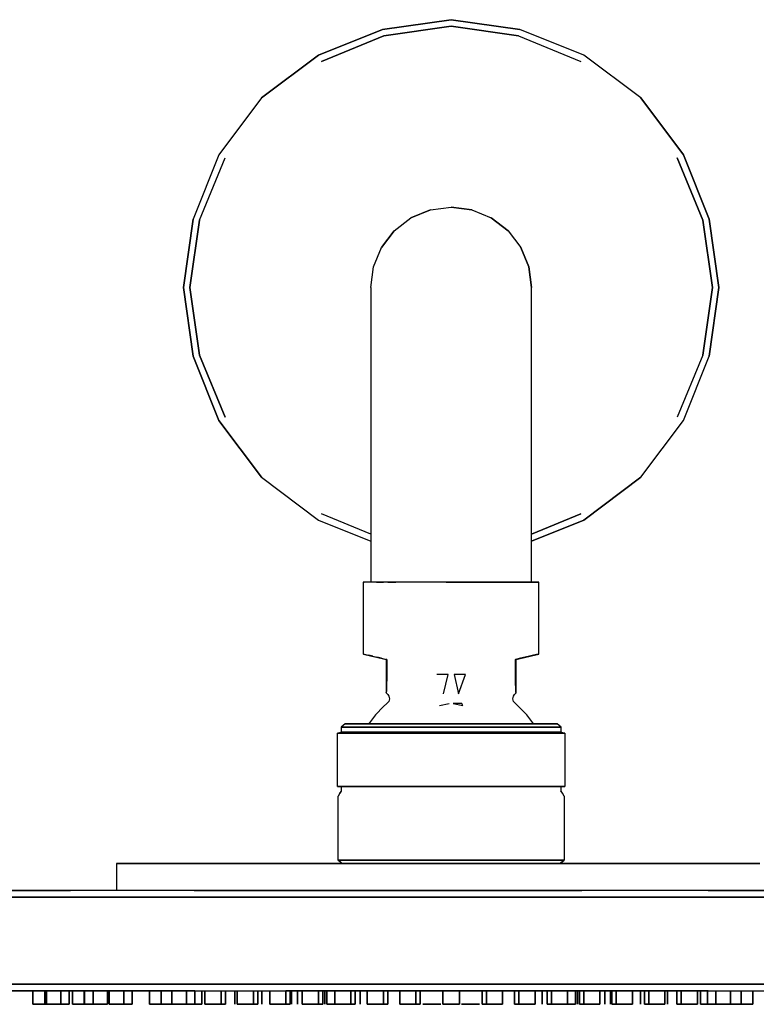
# Model space of a CAD drawing. Extents: x -150 to 150, y -74 to 74.
# Drawn here: x -64 to 46, y -74 to 74 of the extents above; entities that cross this region are included whole.
import ezdxf

# ---------------------------------------------------------------- set-up
doc = ezdxf.new("R2010")
doc.units = 0
doc.header["$MEASUREMENT"] = 0

msp = doc.modelspace()

# ---------------------------------------------------------------- linework, layer by layer
at = {"linetype": 'Continuous'}
for p, q in [((0, 73.5), (-10.24, 72.06)), ((-10.24, 72.06), (0, 73.5)), ((10.24, 72.06), (0, 73.5)), ((0, 73.5), (10.24, 72.06)), ((-10.24, 72.06), (-19.84, 68.22)), ((-19.84, 68.22), (-10.24, 72.06)), ((0, 72.54), (-10.08, 71.1)), ((-10.08, 71.1), (0, 72.54)), ((10.08, 71.1), (0, 72.54)), ((0, 72.54), (10.08, 71.1)), ((19.84, 68.22), (10.24, 72.06)), ((-10.08, 71.1), (-19.36, 67.26)), ((-19.36, 67.26), (-10.08, 71.1)), ((10.08, 71.1), (19.36, 67.26)), ((-19.84, 68.22), (-28.32, 61.82)), ((-28.32, 61.82), (-19.84, 68.22)), ((28.32, 61.82), (19.84, 68.22)), ((-28.32, 61.82), (-34.72, 53.34)), ((34.72, 53.34), (28.32, 61.82)), ((28.32, 61.82), (34.72, 53.34)), ((-34.72, 53.34), (-38.56, 43.74)), ((38.56, 43.74), (34.72, 53.34)), ((34.72, 53.34), (38.56, 43.74)), ((-37.6, 43.58), (-33.76, 52.86)), ((37.6, 43.58), (33.76, 52.86)), ((33.76, 52.86), (37.6, 43.58)), ((-3.1, 45.1), (-6, 43.9)), ((-6, 43.9), (-3.1, 45.1)), ((-3.1, 45.1), (0, 45.5)), ((3.1, 45.1), (0, 45.5)), ((0, 45.5), (3.1, 45.1)), ((3.1, 45.1), (6, 43.9)), ((-38.56, 43.74), (-40, 33.5)), ((-40, 33.5), (-38.56, 43.74)), ((-37.6, 43.58), (-39.04, 33.5)), ((-39.04, 33.5), (-37.6, 43.58)), ((-8.5, 42), (-6, 43.9)), ((8.5, 42), (6, 43.9)), ((6, 43.9), (8.5, 42)), ((39.04, 33.5), (37.6, 43.58)), ((37.6, 43.58), (39.04, 33.5)), ((40, 33.5), (38.56, 43.74)), ((38.56, 43.74), (40, 33.5)), ((-8.5, 42), (-10.4, 39.5)), ((-10.4, 39.5), (-8.5, 42)), ((8.5, 42), (10.4, 39.5)), ((-11.6, 36.6), (-10.4, 39.5)), ((11.6, 36.6), (10.4, 39.5)), ((10.4, 39.5), (11.6, 36.6)), ((-12, 33.5), (-11.6, 36.6)), ((12, 33.5), (11.6, 36.6)), ((11.6, 36.6), (12, 33.5)), ((-40, 33.5), (-38.56, 23.26)), ((-38.56, 23.26), (-40, 33.5)), ((-39.04, 33.5), (-37.6, 23.42)), ((-37.6, 23.42), (-39.04, 33.5)), ((-12, 33.5), (-12, 32.5)), ((-12, 32.5), (-12, 29.8)), ((12, 32.5), (12, 33.5)), ((12, 29.8), (12, 32.5)), ((37.6, 23.42), (39.04, 33.5)), ((39.04, 33.5), (37.6, 23.42)), ((38.56, 23.26), (40, 33.5)), ((40, 33.5), (38.56, 23.26)), ((-12, 29.8), (-12, 25.3)), ((12, 25.3), (12, 29.8)), ((-12, 25.3), (-12, 19.5)), ((12, 19.5), (12, 25.3)), ((-38.56, 23.26), (-34.72, 13.66)), ((-34.72, 13.66), (-38.56, 23.26)), ((-37.6, 23.42), (-33.76, 14.14)), ((-33.76, 14.14), (-37.6, 23.42)), ((37.6, 23.42), (33.76, 14.14)), ((34.72, 13.66), (38.56, 23.26)), ((-12, 19.5), (-12, 12.7)), ((12, 12.7), (12, 19.5)), ((-34.72, 13.66), (-28.32, 5.18)), ((-28.32, 5.18), (-34.72, 13.66)), ((28.32, 5.18), (34.72, 13.66)), ((-12, 12.7), (-12, 5.5)), ((12, 5.5), (12, 12.7)), ((-28.32, 5.18), (-19.84, -1.22)), ((-12, 5.5), (-12, 1.5)), ((12, 1.5), (12, 5.5)), ((19.84, -1.22), (28.32, 5.18)), ((28.32, 5.18), (19.84, -1.22)), ((-12, 1.5), (-12, -10.5)), ((12, -10.5), (12, 1.5)), ((-19.84, -1.22), (-12, -4.356)), ((-12, -3.3055), (-19.36, -0.26)), ((12, -3.3055), (19.36, -0.26)), ((19.36, -0.26), (12, -3.3055)), ((12, -4.356), (19.84, -1.22)), ((19.84, -1.22), (12, -4.356)), ((-13.121, -10.5), (-12.979, -10.5)), ((-13.121, -10.5), (-13.121, -21.2039)), ((-12.979, -10.5), (-13.121, -10.5)), ((-12.596, -10.5), (-12.979, -10.5)), ((-11.978, -10.5), (-12.596, -10.5)), ((-11.137, -10.5), (-11.978, -10.5)), ((-11.137, -10.5), (-10.089, -10.5)), ((-10.089, -10.5), (-11.137, -10.5)), ((-8.852, -10.5), (-10.089, -10.5)), ((-8.262, -10.5), (-9.472, -10.5)), ((-9.472, -10.5), (-8.262, -10.5)), ((-7.451, -10.5), (-8.852, -10.5)), ((-5.911, -10.5), (-7.451, -10.5)), ((-4.26, -10.5), (-5.911, -10.5)), ((-2.531, -10.5), (-4.26, -10.5)), ((-0.754, -10.5), (-2.531, -10.5)), ((-0.754, -10.5), (0, -10.5)), ((0, -10.5), (-0.754, -10.5)), ((0, -10.5), (0.754, -10.5)), ((0.754, -10.5), (0, -10.5)), ((0.754, -10.5), (2.531, -10.5)), ((2.531, -10.5), (0.754, -10.5)), ((2.531, -10.5), (4.26, -10.5)), ((4.26, -10.5), (2.531, -10.5)), ((5.91, -10.5), (4.26, -10.5)), ((4.26, -10.5), (5.91, -10.5)), ((5.91, -10.5), (7.451, -10.5)), ((7.451, -10.5), (5.91, -10.5)), ((7.451, -10.5), (8.852, -10.5)), ((8.852, -10.5), (7.451, -10.5)), ((10.089, -10.5), (8.852, -10.5)), ((8.852, -10.5), (10.089, -10.5)), ((10.089, -10.5), (11.137, -10.5)), ((11.137, -10.5), (10.089, -10.5)), ((11.137, -10.5), (11.978, -10.5)), ((11.978, -10.5), (11.137, -10.5)), ((11.978, -10.5), (12.596, -10.5)), ((12.596, -10.5), (11.978, -10.5)), ((12.596, -10.5), (12.979, -10.5)), ((12.979, -10.5), (12.596, -10.5)), ((13.121, -10.5), (12.979, -10.5)), ((13.121, -21.2039), (13.121, -10.5)), ((-13.017, -21.2253), (-13.121, -21.2039)), ((-13.114, -21.2059), (-12.025, -21.4665)), ((-13.017, -21.2253), (-12.737, -21.2874)), ((-12.737, -21.2874), (-12.29, -21.3914)), ((-12.29, -21.3914), (-11.679, -21.5342)), ((-11.679, -21.5342), (-12.29, -21.3914)), ((-12.025, -21.4665), (-10.945, -21.7253)), ((-11.679, -21.5342), (-11.077, -21.6759)), ((-11.077, -21.6759), (-10.382, -21.839)), ((-10.382, -21.839), (-11.077, -21.6759)), ((-10.945, -21.7253), (-10.111, -21.9249)), ((-10.382, -21.839), (-9.603, -22.0235)), ((-10.111, -21.9249), (-9.699, -22.0235)), ((-9.699, -22.0235), (-9.699, -22.9511)), ((-9.603, -22.0235), (-9.699, -22.0235)), ((-9.699, -22.0235), (-9.603, -22.0235)), ((-9.603, -23.5342), (-9.603, -22.0235)), ((-9.603, -22.0235), (-9.603, -23.5342)), ((9.603, -22.0235), (10.382, -21.839)), ((10.382, -21.839), (9.603, -22.0235)), ((9.603, -22.0235), (9.603, -23.5342)), ((9.603, -22.0235), (9.699, -22.0235)), ((9.699, -22.0235), (9.603, -22.0235)), ((9.603, -23.5342), (9.603, -22.0235)), ((9.699, -22.0235), (10.111, -21.9249)), ((9.699, -22.9511), (9.699, -22.0235)), ((10.111, -21.9249), (10.945, -21.7253)), ((10.382, -21.839), (11.077, -21.6759)), ((11.077, -21.6759), (10.382, -21.839)), ((10.945, -21.7253), (12.025, -21.4665)), ((11.077, -21.6759), (11.68, -21.5342)), ((11.68, -21.5342), (11.077, -21.6759)), ((11.68, -21.5342), (12.29, -21.3914)), ((12.29, -21.3914), (11.68, -21.5342)), ((12.025, -21.4665), (13.114, -21.2059)), ((12.29, -21.3914), (12.737, -21.2874)), ((12.737, -21.2874), (12.29, -21.3914)), ((12.737, -21.2874), (13.017, -21.2253)), ((13.017, -21.2253), (12.737, -21.2874)), ((13.017, -21.2253), (13.121, -21.2039)), ((-9.699, -22.9511), (-9.699, -23.1088)), ((-9.699, -23.1088), (-9.699, -24.0264)), ((9.699, -23.1088), (9.699, -22.9511)), ((9.699, -24.0264), (9.699, -23.1088)), ((-9.699, -24.0264), (-9.699, -25.4978)), ((-9.622, -24.99), (-9.635, -25.571)), ((-9.635, -25.571), (-9.622, -24.99)), ((-9.609, -24.255), (-9.622, -24.99)), ((-9.622, -24.99), (-9.609, -24.255)), ((-9.606, -24.1296), (-9.609, -24.255)), ((-9.609, -24.255), (-9.606, -24.1296)), ((-9.604, -23.8482), (-9.606, -24.1296)), ((-9.606, -24.1296), (-9.604, -23.8482)), ((-9.603, -23.5342), (-9.604, -23.8482)), ((-9.604, -23.8482), (-9.603, -23.5342)), ((-0.429, -24.255), (-2.159, -24.255)), ((-1.122, -27.1308), (-0.429, -24.255)), ((0.429, -24.255), (1.122, -27.1308)), ((2.159, -24.255), (0.429, -24.255)), ((1.122, -27.1308), (2.159, -24.255)), ((9.603, -23.5342), (9.604, -23.8482)), ((9.604, -23.8482), (9.603, -23.5342)), ((9.606, -24.1296), (9.604, -23.8482)), ((9.604, -23.8482), (9.606, -24.1296)), ((9.609, -24.255), (9.606, -24.1296)), ((9.606, -24.1296), (9.609, -24.255)), ((9.609, -24.255), (9.622, -24.99)), ((9.622, -24.99), (9.609, -24.255)), ((9.622, -24.99), (9.635, -25.571)), ((9.635, -25.571), (9.622, -24.99)), ((9.699, -25.4978), (9.699, -24.0264)), ((-9.699, -25.4978), (-9.699, -26.9015)), ((-9.654, -26.303), (-9.672, -26.7526)), ((-9.635, -25.571), (-9.654, -26.303)), ((9.635, -25.571), (9.654, -26.303)), ((9.654, -26.303), (9.635, -25.571)), ((9.672, -26.7526), (9.654, -26.303)), ((9.654, -26.303), (9.672, -26.7526)), ((9.699, -26.9015), (9.699, -25.4978)), ((-9.699, -26.9015), (-9.699, -27.0037)), ((-9.699, -27.0037), (-9.652, -27.052)), ((-9.672, -26.7526), (-9.687, -26.9656)), ((-9.687, -26.9656), (-9.672, -26.7526)), ((-9.652, -27.052), (-9.561, -27.1308)), ((-9.561, -27.1308), (-9.455, -27.2687)), ((-9.455, -27.2687), (-9.293, -27.4733)), ((-9.211, -27.876), (-9.314, -28.2746)), ((-9.293, -27.4733), (-9.211, -27.876)), ((9.211, -27.876), (9.293, -27.4733)), ((9.314, -28.2746), (9.211, -27.876)), ((9.293, -27.4733), (9.455, -27.2687)), ((9.455, -27.2687), (9.561, -27.1308)), ((9.561, -27.1308), (9.652, -27.052)), ((9.652, -27.052), (9.699, -27.0037)), ((9.687, -26.9656), (9.672, -26.7526)), ((9.672, -26.7526), (9.687, -26.9656)), ((9.699, -27.0037), (9.699, -26.9015)), ((-10.086, -29.0215), (-11.316, -30.2726)), ((-9.597, -28.6059), (-10.086, -29.0215)), ((-9.314, -28.2746), (-9.597, -28.6059)), ((-1.756, -28.8832), (-0.298, -28.6059)), ((0.298, -28.6059), (1.756, -28.8832)), ((1.605, -28.6059), (0.298, -28.6059)), ((1.756, -28.8832), (1.605, -28.6059)), ((9.597, -28.6059), (9.314, -28.2746)), ((10.086, -29.0215), (9.597, -28.6059)), ((11.316, -30.2726), (10.086, -29.0215)), ((-11.316, -30.2726), (-12.352, -31.6562)), ((12.352, -31.6562), (11.316, -30.2726)), ((-15.855, -31.6019), (-16.426, -32.1117)), ((-16.426, -32.1117), (-16.425, -32.8926)), ((-16.358, -32.1117), (-16.426, -32.1117)), ((-16.426, -32.1117), (-16.358, -32.1117)), ((-16.117, -32.1117), (-16.358, -32.1117)), ((-16.358, -32.1117), (-16.117, -32.1117)), ((-15.71, -32.1117), (-16.117, -32.1117)), ((-16.117, -32.1117), (-15.71, -32.1117)), ((-15.855, -31.6019), (-15.789, -31.6019)), ((-15.789, -31.6019), (-15.855, -31.6019)), ((-15.789, -31.6019), (-15.557, -31.6019)), ((-15.557, -31.6019), (-15.789, -31.6019)), ((-15.142, -32.1117), (-15.71, -32.1117)), ((-15.71, -32.1117), (-15.142, -32.1117)), ((-15.557, -31.6019), (-15.164, -31.6019)), ((-15.164, -31.6019), (-15.557, -31.6019)), ((-15.164, -31.6019), (-14.616, -31.6019)), ((-14.616, -31.6019), (-15.164, -31.6019)), ((-14.419, -32.1117), (-15.142, -32.1117)), ((-15.142, -32.1117), (-14.419, -32.1117)), ((-14.616, -31.6019), (-13.918, -31.6019)), ((-13.918, -31.6019), (-14.616, -31.6019)), ((-13.548, -32.1117), (-14.419, -32.1117)), ((-14.419, -32.1117), (-13.548, -32.1117)), ((-13.918, -31.6019), (-13.078, -31.6019)), ((-13.078, -31.6019), (-13.918, -31.6019)), ((-12.539, -32.1117), (-13.548, -32.1117)), ((-13.548, -32.1117), (-12.539, -32.1117)), ((-13.078, -31.6019), (-12.103, -31.6019)), ((-12.103, -31.6019), (-13.078, -31.6019)), ((-11.4, -32.1117), (-12.539, -32.1117)), ((-12.539, -32.1117), (-11.4, -32.1117)), ((-12.103, -31.6019), (-11.004, -31.6019)), ((-11.004, -31.6019), (-12.103, -31.6019)), ((-10.144, -32.1117), (-11.4, -32.1117)), ((-11.4, -32.1117), (-10.144, -32.1117)), ((-11.004, -31.6019), (-9.792, -31.6019)), ((-9.792, -31.6019), (-11.004, -31.6019)), ((-8.785, -32.1117), (-10.144, -32.1117)), ((-10.144, -32.1117), (-8.785, -32.1117)), ((-9.792, -31.6019), (-8.48, -31.6019)), ((-8.48, -31.6019), (-9.792, -31.6019)), ((-7.334, -32.1117), (-8.785, -32.1117)), ((-8.785, -32.1117), (-7.334, -32.1117)), ((-8.48, -31.6019), (-7.08, -31.6019)), ((-7.08, -31.6019), (-8.48, -31.6019)), ((-5.81, -32.1117), (-7.334, -32.1117)), ((-7.334, -32.1117), (-5.81, -32.1117)), ((-7.08, -31.6019), (-5.608, -31.6019)), ((-5.608, -31.6019), (-7.08, -31.6019)), ((-4.225, -32.1117), (-5.81, -32.1117)), ((-5.81, -32.1117), (-4.225, -32.1117)), ((-5.608, -31.6019), (-4.078, -31.6019)), ((-4.078, -31.6019), (-5.608, -31.6019)), ((-2.597, -32.1117), (-4.225, -32.1117)), ((-4.225, -32.1117), (-2.597, -32.1117)), ((-4.078, -31.6019), (-2.507, -31.6019)), ((-2.507, -31.6019), (-4.078, -31.6019)), ((-0.943, -32.1117), (-2.597, -32.1117)), ((-2.597, -32.1117), (-0.943, -32.1117)), ((-2.507, -31.6019), (-0.909, -31.6019)), ((-0.909, -31.6019), (-2.507, -31.6019)), ((0, -32.1117), (-0.943, -32.1117)), ((-0.943, -32.1117), (0, -32.1117)), ((-0.909, -31.6019), (0, -31.6019)), ((0, -31.6019), (-0.909, -31.6019)), ((0.909, -31.6019), (0, -31.6019)), ((0, -31.6019), (0.909, -31.6019)), ((0.943, -32.1117), (0, -32.1117)), ((0, -32.1117), (0.943, -32.1117)), ((2.507, -31.6019), (0.909, -31.6019)), ((0.909, -31.6019), (2.507, -31.6019)), ((2.597, -32.1117), (0.943, -32.1117)), ((0.943, -32.1117), (2.597, -32.1117)), ((2.507, -31.6019), (4.078, -31.6019)), ((4.078, -31.6019), (2.507, -31.6019)), ((4.225, -32.1117), (2.597, -32.1117)), ((2.597, -32.1117), (4.225, -32.1117)), ((5.608, -31.6019), (4.078, -31.6019)), ((4.078, -31.6019), (5.608, -31.6019)), ((4.225, -32.1117), (5.81, -32.1117)), ((5.81, -32.1117), (4.225, -32.1117)), ((7.08, -31.6019), (5.608, -31.6019)), ((5.608, -31.6019), (7.08, -31.6019)), ((7.335, -32.1117), (5.81, -32.1117)), ((5.81, -32.1117), (7.335, -32.1117)), ((7.08, -31.6019), (8.48, -31.6019)), ((8.48, -31.6019), (7.08, -31.6019)), ((8.785, -32.1117), (7.335, -32.1117)), ((7.335, -32.1117), (8.785, -32.1117)), ((9.792, -31.6019), (8.48, -31.6019)), ((8.48, -31.6019), (9.792, -31.6019)), ((10.144, -32.1117), (8.785, -32.1117)), ((8.785, -32.1117), (10.144, -32.1117)), ((11.004, -31.6019), (9.792, -31.6019)), ((9.792, -31.6019), (11.004, -31.6019)), ((11.4, -32.1117), (10.144, -32.1117)), ((10.144, -32.1117), (11.4, -32.1117)), ((12.103, -31.6019), (11.004, -31.6019)), ((11.004, -31.6019), (12.103, -31.6019)), ((12.539, -32.1117), (11.4, -32.1117)), ((11.4, -32.1117), (12.539, -32.1117)), ((13.078, -31.6019), (12.103, -31.6019)), ((12.103, -31.6019), (13.078, -31.6019)), ((13.548, -32.1117), (12.539, -32.1117)), ((12.539, -32.1117), (13.548, -32.1117)), ((13.918, -31.6019), (13.078, -31.6019)), ((13.078, -31.6019), (13.918, -31.6019)), ((14.419, -32.1117), (13.548, -32.1117)), ((13.548, -32.1117), (14.419, -32.1117)), ((14.616, -31.6019), (13.918, -31.6019)), ((13.918, -31.6019), (14.616, -31.6019)), ((14.419, -32.1117), (15.143, -32.1117)), ((15.143, -32.1117), (14.419, -32.1117)), ((15.164, -31.6019), (14.616, -31.6019)), ((14.616, -31.6019), (15.164, -31.6019)), ((15.143, -32.1117), (15.71, -32.1117)), ((15.71, -32.1117), (15.143, -32.1117)), ((15.557, -31.6019), (15.164, -31.6019)), ((15.164, -31.6019), (15.557, -31.6019)), ((15.789, -31.6019), (15.557, -31.6019)), ((15.557, -31.6019), (15.789, -31.6019)), ((16.117, -32.1117), (15.71, -32.1117)), ((15.71, -32.1117), (16.117, -32.1117)), ((15.855, -31.6019), (15.789, -31.6019)), ((15.789, -31.6019), (15.855, -31.6019)), ((16.426, -32.1117), (15.855, -31.6019)), ((16.117, -32.1117), (16.358, -32.1117)), ((16.358, -32.1117), (16.117, -32.1117)), ((16.426, -32.1117), (16.358, -32.1117)), ((16.358, -32.1117), (16.426, -32.1117)), ((16.425, -32.8926), (16.426, -32.1117)), ((-16.667, -32.9494), (-17, -33.0291)), ((-17, -33.0291), (-16.903, -33.0291)), ((-16.903, -33.0291), (-17, -33.0291)), ((-17, -40.9806), (-17, -33.0291)), ((-16.903, -33.0291), (-16.643, -33.0291)), ((-16.425, -32.8926), (-16.667, -32.9494)), ((-16.667, -32.9494), (-16.356, -32.8926)), ((-16.425, -32.8926), (-16.667, -32.9494)), ((-16.643, -33.0291), (-16.223, -33.0291)), ((-16.356, -32.8926), (-16.425, -32.8926)), ((-16.356, -32.8926), (-16.425, -32.8926)), ((-16.425, -32.8926), (-16.356, -32.8926)), ((-16.116, -32.8926), (-16.356, -32.8926)), ((-16.223, -33.0291), (-15.647, -33.0291)), ((-15.647, -33.0291), (-16.223, -33.0291)), ((-15.71, -32.8926), (-16.116, -32.8926)), ((-15.142, -32.8926), (-15.71, -32.8926)), ((-15.71, -32.8926), (-15.142, -32.8926)), ((-15.647, -33.0291), (-14.92, -33.0291)), ((-14.92, -33.0291), (-15.647, -33.0291)), ((-14.419, -32.8926), (-15.142, -32.8926)), ((-15.142, -32.8926), (-14.419, -32.8926)), ((-14.92, -33.0291), (-14.049, -33.0291)), ((-14.049, -33.0291), (-14.92, -33.0291)), ((-13.548, -32.8926), (-14.419, -32.8926)), ((-14.419, -32.8926), (-13.548, -32.8926)), ((-14.049, -33.0291), (-13.043, -33.0291)), ((-13.043, -33.0291), (-14.049, -33.0291)), ((-12.539, -32.8926), (-13.548, -32.8926)), ((-11.911, -33.0291), (-13.043, -33.0291)), ((-13.043, -33.0291), (-11.911, -33.0291)), ((-11.911, -33.0291), (-13.043, -33.0291)), ((-11.4, -32.8926), (-12.539, -32.8926)), ((-10.665, -33.0291), (-11.911, -33.0291)), ((-11.911, -33.0291), (-10.665, -33.0291)), ((-10.665, -33.0291), (-11.911, -33.0291)), ((-10.144, -32.8926), (-11.4, -32.8926)), ((-9.316, -33.0291), (-10.665, -33.0291)), ((-10.665, -33.0291), (-9.316, -33.0291)), ((-9.316, -33.0291), (-10.665, -33.0291)), ((-8.785, -32.8926), (-10.144, -32.8926)), ((-7.878, -33.0291), (-9.316, -33.0291)), ((-9.316, -33.0291), (-7.878, -33.0291)), ((-7.878, -33.0291), (-9.316, -33.0291)), ((-7.334, -32.8926), (-8.785, -32.8926)), ((-6.362, -33.0291), (-7.878, -33.0291)), ((-7.878, -33.0291), (-6.362, -33.0291)), ((-6.362, -33.0291), (-7.878, -33.0291)), ((-5.81, -32.8926), (-7.334, -32.8926)), ((-4.786, -33.0291), (-6.362, -33.0291)), ((-6.362, -33.0291), (-4.786, -33.0291)), ((-4.786, -33.0291), (-6.362, -33.0291)), ((-4.225, -32.8926), (-5.81, -32.8926)), ((-4.786, -33.0291), (-3.164, -33.0291)), ((-3.164, -33.0291), (-4.786, -33.0291)), ((-2.597, -32.8926), (-4.225, -32.8926)), ((-1.512, -33.0291), (-3.164, -33.0291)), ((-3.164, -33.0291), (-1.512, -33.0291)), ((-1.512, -33.0291), (-3.164, -33.0291)), ((-0.943, -32.8926), (-2.597, -32.8926)), ((-0.943, -32.8926), (-2.597, -32.8926)), ((-2.597, -32.8926), (-0.943, -32.8926)), ((-1.512, -33.0291), (-0.943, -32.8926)), ((-1.512, -33.0291), (0, -33.0291)), ((0, -33.0291), (-1.512, -33.0291)), ((0, -32.8926), (-0.943, -32.8926)), ((-0.943, -32.8926), (0, -32.8926)), ((0.943, -32.8926), (0, -32.8926)), ((0, -32.8926), (0.943, -32.8926)), ((0, -33.0291), (1.512, -33.0291)), ((1.512, -33.0291), (0, -33.0291)), ((0.943, -32.8926), (2.597, -32.8926)), ((0.943, -32.8926), (1.512, -33.0291)), ((2.597, -32.8926), (0.943, -32.8926)), ((2.597, -32.8926), (0.943, -32.8926)), ((1.512, -33.0291), (2.597, -32.8926)), ((3.164, -33.0291), (1.512, -33.0291)), ((1.512, -33.0291), (3.164, -33.0291)), ((4.225, -32.8926), (2.597, -32.8926)), ((2.597, -32.8926), (4.225, -32.8926)), ((3.164, -33.0291), (4.786, -33.0291)), ((4.786, -33.0291), (3.164, -33.0291)), ((4.225, -32.8926), (5.81, -32.8926)), ((5.81, -32.8926), (4.225, -32.8926)), ((4.786, -33.0291), (6.362, -33.0291)), ((6.362, -33.0291), (4.786, -33.0291)), ((5.81, -32.8926), (7.335, -32.8926)), ((7.335, -32.8926), (5.81, -32.8926)), ((7.878, -33.0291), (6.362, -33.0291)), ((6.362, -33.0291), (7.878, -33.0291)), ((8.785, -32.8926), (7.335, -32.8926)), ((7.335, -32.8926), (8.785, -32.8926)), ((9.316, -33.0291), (7.878, -33.0291)), ((7.878, -33.0291), (9.316, -33.0291)), ((8.785, -32.8926), (10.144, -32.8926)), ((10.144, -32.8926), (8.785, -32.8926)), ((9.316, -33.0291), (10.665, -33.0291)), ((10.665, -33.0291), (9.316, -33.0291)), ((10.144, -32.8926), (11.4, -32.8926)), ((11.4, -32.8926), (10.144, -32.8926)), ((11.911, -33.0291), (10.665, -33.0291)), ((10.665, -33.0291), (11.911, -33.0291)), ((11.4, -32.8926), (12.539, -32.8926)), ((12.539, -32.8926), (11.4, -32.8926)), ((11.911, -33.0291), (13.043, -33.0291)), ((13.043, -33.0291), (11.911, -33.0291)), ((12.539, -32.8926), (13.548, -32.8926)), ((13.548, -32.8926), (12.539, -32.8926)), ((13.043, -33.0291), (14.049, -33.0291)), ((14.049, -33.0291), (13.043, -33.0291)), ((13.548, -32.8926), (14.419, -32.8926)), ((14.419, -32.8926), (13.548, -32.8926)), ((14.049, -33.0291), (14.92, -33.0291)), ((14.92, -33.0291), (14.049, -33.0291)), ((15.143, -32.8926), (14.419, -32.8926)), ((14.419, -32.8926), (15.143, -32.8926)), ((14.92, -33.0291), (15.647, -33.0291)), ((15.647, -33.0291), (14.92, -33.0291)), ((15.71, -32.8926), (15.143, -32.8926)), ((15.143, -32.8926), (15.71, -32.8926)), ((15.647, -33.0291), (16.223, -33.0291)), ((16.223, -33.0291), (15.647, -33.0291)), ((15.71, -32.8926), (16.116, -32.8926)), ((16.116, -32.8926), (15.71, -32.8926)), ((16.357, -32.8926), (16.116, -32.8926)), ((16.116, -32.8926), (16.357, -32.8926)), ((16.223, -33.0291), (16.643, -33.0291)), ((16.643, -33.0291), (16.223, -33.0291)), ((16.357, -32.8926), (16.425, -32.8926)), ((16.357, -32.8926), (16.667, -32.9494)), ((16.425, -32.8926), (16.357, -32.8926)), ((16.425, -32.8926), (16.357, -32.8926)), ((16.667, -32.9494), (16.425, -32.8926)), ((16.667, -32.9494), (16.425, -32.8926)), ((16.643, -33.0291), (16.903, -33.0291)), ((16.903, -33.0291), (16.643, -33.0291)), ((17, -33.0291), (16.667, -32.9494)), ((16.903, -33.0291), (17, -33.0291)), ((17, -33.0291), (16.903, -33.0291)), ((17, -33.0291), (17, -40.9806)), ((-16.903, -40.9806), (-17, -40.9806)), ((-17, -40.9806), (-16.903, -40.9806)), ((-16.644, -40.9806), (-16.903, -40.9806)), ((-16.903, -40.9806), (-16.644, -40.9806)), ((-16.223, -40.9806), (-16.644, -40.9806)), ((-16.644, -40.9806), (-16.223, -40.9806)), ((-16.426, -40.9806), (-16.426, -41.6942)), ((-15.647, -40.9806), (-16.223, -40.9806)), ((-16.223, -40.9806), (-15.647, -40.9806)), ((-15.647, -40.9806), (-14.92, -40.9806)), ((-14.92, -40.9806), (-15.647, -40.9806)), ((-14.92, -40.9806), (-14.049, -40.9806)), ((-14.049, -40.9806), (-14.92, -40.9806)), ((-13.043, -40.9806), (-14.049, -40.9806)), ((-14.049, -40.9806), (-13.043, -40.9806)), ((-11.911, -40.9806), (-13.043, -40.9806)), ((-13.043, -40.9806), (-11.911, -40.9806)), ((-10.665, -40.9806), (-11.911, -40.9806)), ((-11.911, -40.9806), (-10.665, -40.9806)), ((-9.316, -40.9806), (-10.665, -40.9806)), ((-10.665, -40.9806), (-9.316, -40.9806)), ((-7.878, -40.9806), (-9.316, -40.9806)), ((-9.316, -40.9806), (-7.878, -40.9806)), ((-6.362, -40.9806), (-7.878, -40.9806)), ((-7.878, -40.9806), (-6.362, -40.9806)), ((-4.786, -40.9806), (-6.362, -40.9806)), ((-6.362, -40.9806), (-4.786, -40.9806)), ((-3.164, -40.9806), (-4.786, -40.9806)), ((-4.786, -40.9806), (-3.164, -40.9806)), ((-1.512, -40.9806), (-3.164, -40.9806)), ((-3.164, -40.9806), (-1.512, -40.9806)), ((0, -40.9806), (-1.512, -40.9806)), ((-1.512, -40.9806), (0, -40.9806)), ((1.512, -40.9806), (0, -40.9806)), ((0, -40.9806), (1.512, -40.9806)), ((1.512, -40.9806), (3.164, -40.9806)), ((3.164, -40.9806), (1.512, -40.9806)), ((4.786, -40.9806), (3.164, -40.9806)), ((3.164, -40.9806), (4.786, -40.9806)), ((4.786, -40.9806), (6.362, -40.9806)), ((6.362, -40.9806), (4.786, -40.9806)), ((6.362, -40.9806), (7.878, -40.9806)), ((7.878, -40.9806), (6.362, -40.9806)), ((7.878, -40.9806), (9.316, -40.9806)), ((9.316, -40.9806), (7.878, -40.9806)), ((9.316, -40.9806), (10.665, -40.9806)), ((10.665, -40.9806), (9.316, -40.9806)), ((10.665, -40.9806), (11.911, -40.9806)), ((11.911, -40.9806), (10.665, -40.9806)), ((13.043, -40.9806), (11.911, -40.9806)), ((11.911, -40.9806), (13.043, -40.9806)), ((14.049, -40.9806), (13.043, -40.9806)), ((13.043, -40.9806), (14.049, -40.9806)), ((14.92, -40.9806), (14.049, -40.9806)), ((14.049, -40.9806), (14.92, -40.9806)), ((15.647, -40.9806), (14.92, -40.9806)), ((14.92, -40.9806), (15.647, -40.9806)), ((16.223, -40.9806), (15.647, -40.9806)), ((15.647, -40.9806), (16.223, -40.9806)), ((16.644, -40.9806), (16.223, -40.9806)), ((16.223, -40.9806), (16.644, -40.9806)), ((16.426, -41.6942), (16.426, -40.9806)), ((16.903, -40.9806), (16.644, -40.9806)), ((16.644, -40.9806), (16.903, -40.9806)), ((16.903, -40.9806), (17, -40.9806)), ((17, -40.9806), (16.903, -40.9806)), ((-16.621, -41.9896), (-16.886, -42.4006)), ((-16.886, -51.9903), (-16.886, -42.4006)), ((-16.426, -41.6942), (-16.621, -41.9896)), ((-16.621, -41.9896), (-16.358, -41.6942)), ((-16.426, -41.6942), (-16.621, -41.9896)), ((-16.358, -41.6942), (-16.426, -41.6942)), ((16.358, -41.6942), (16.621, -41.9896)), ((16.426, -41.6942), (16.358, -41.6942)), ((16.621, -41.9896), (16.426, -41.6942)), ((16.621, -41.9896), (16.426, -41.6942)), ((16.886, -42.4006), (16.621, -41.9896)), ((16.886, -42.4006), (16.886, -51.9903)), ((-50, -52.5), (-49.5, -52.5)), ((-50, -52.5), (-50, -56.5)), ((-49.5, -52.5), (-50, -52.5)), ((-49.5, -52.5), (-48.2, -52.5)), ((-48.2, -52.5), (-49.5, -52.5)), ((-48.2, -52.5), (-46.1, -52.5)), ((-46.1, -52.5), (-48.2, -52.5)), ((-46.1, -52.5), (-43.3, -52.5)), ((-43.3, -52.5), (-46.1, -52.5)), ((-43.3, -52.5), (-39.6, -52.5)), ((-39.6, -52.5), (-43.3, -52.5)), ((-39.6, -52.5), (-35.3, -52.5)), ((-35.3, -52.5), (-39.6, -52.5)), ((-35.3, -52.5), (-30.4, -52.5)), ((-30.4, -52.5), (-35.3, -52.5)), ((-30.4, -52.5), (-24.9, -52.5)), ((-24.9, -52.5), (-30.4, -52.5)), ((-24.9, -52.5), (-19.1, -52.5)), ((-19.1, -52.5), (-24.9, -52.5)), ((-19.1, -52.5), (-12.9, -52.5)), ((-12.9, -52.5), (-19.1, -52.5)), ((-16.79, -51.9903), (-16.886, -51.9903)), ((-16.886, -51.9903), (-16.243, -52.5)), ((-16.79, -51.9903), (-16.886, -51.9903)), ((-16.553, -52.2882), (-16.886, -51.9903)), ((-16.886, -51.9903), (-16.79, -51.9903)), ((-16.532, -51.9903), (-16.79, -51.9903)), ((-16.79, -51.9903), (-16.532, -51.9903)), ((-16.553, -52.2882), (-16.312, -52.5)), ((-16.115, -51.9903), (-16.532, -51.9903)), ((-16.532, -51.9903), (-16.115, -51.9903)), ((-15.542, -51.9903), (-16.115, -51.9903)), ((-16.115, -51.9903), (-15.542, -51.9903)), ((-15.542, -51.9903), (-14.82, -51.9903)), ((-14.82, -51.9903), (-15.542, -51.9903)), ((-14.82, -51.9903), (-13.955, -51.9903)), ((-13.955, -51.9903), (-14.82, -51.9903)), ((-12.956, -51.9903), (-13.955, -51.9903)), ((-13.955, -51.9903), (-12.956, -51.9903)), ((-11.831, -51.9903), (-12.956, -51.9903)), ((-12.956, -51.9903), (-11.831, -51.9903)), ((-12.9, -52.5), (-6.5, -52.5)), ((-6.5, -52.5), (-12.9, -52.5)), ((-10.593, -51.9903), (-11.831, -51.9903)), ((-11.831, -51.9903), (-10.593, -51.9903)), ((-9.254, -51.9903), (-10.593, -51.9903)), ((-10.593, -51.9903), (-9.254, -51.9903)), ((-7.824, -51.9903), (-9.254, -51.9903)), ((-9.254, -51.9903), (-7.824, -51.9903)), ((-6.32, -51.9903), (-7.824, -51.9903)), ((-7.824, -51.9903), (-6.32, -51.9903)), ((-6.5, -52.5), (0, -52.5)), ((0, -52.5), (-6.5, -52.5)), ((-4.755, -51.9903), (-6.32, -51.9903)), ((-6.32, -51.9903), (-4.755, -51.9903)), ((-3.143, -51.9903), (-4.755, -51.9903)), ((-4.755, -51.9903), (-3.143, -51.9903)), ((-1.502, -51.9903), (-3.143, -51.9903)), ((-3.143, -51.9903), (-1.502, -51.9903)), ((0, -51.9903), (-1.502, -51.9903)), ((-1.502, -51.9903), (0, -51.9903)), ((1.502, -51.9903), (0, -51.9903)), ((0, -51.9903), (1.502, -51.9903)), ((0, -52.5), (6.5, -52.5)), ((6.5, -52.5), (0, -52.5)), ((3.143, -51.9903), (1.502, -51.9903)), ((1.502, -51.9903), (3.143, -51.9903)), ((4.755, -51.9903), (3.143, -51.9903)), ((3.143, -51.9903), (4.755, -51.9903)), ((6.32, -51.9903), (4.755, -51.9903)), ((4.755, -51.9903), (6.32, -51.9903)), ((7.824, -51.9903), (6.32, -51.9903)), ((6.32, -51.9903), (7.824, -51.9903)), ((6.5, -52.5), (12.9, -52.5)), ((12.9, -52.5), (6.5, -52.5)), ((9.254, -51.9903), (7.824, -51.9903)), ((7.824, -51.9903), (9.254, -51.9903)), ((10.593, -51.9903), (9.254, -51.9903)), ((9.254, -51.9903), (10.593, -51.9903)), ((11.831, -51.9903), (10.593, -51.9903)), ((10.593, -51.9903), (11.831, -51.9903)), ((12.956, -51.9903), (11.831, -51.9903)), ((11.831, -51.9903), (12.956, -51.9903)), ((12.9, -52.5), (19.1, -52.5)), ((19.1, -52.5), (12.9, -52.5)), ((13.955, -51.9903), (12.956, -51.9903)), ((12.956, -51.9903), (13.955, -51.9903)), ((14.82, -51.9903), (13.955, -51.9903)), ((13.955, -51.9903), (14.82, -51.9903)), ((15.542, -51.9903), (14.82, -51.9903)), ((14.82, -51.9903), (15.542, -51.9903)), ((16.115, -51.9903), (15.542, -51.9903)), ((15.542, -51.9903), (16.115, -51.9903)), ((16.532, -51.9903), (16.115, -51.9903)), ((16.115, -51.9903), (16.532, -51.9903)), ((16.79, -51.9903), (16.243, -52.5)), ((16.243, -52.5), (16.886, -51.9903)), ((16.312, -52.5), (16.553, -52.2882)), ((16.79, -51.9903), (16.532, -51.9903)), ((16.532, -51.9903), (16.79, -51.9903)), ((16.553, -52.2882), (16.886, -51.9903)), ((16.886, -51.9903), (16.79, -51.9903)), ((16.886, -51.9903), (16.79, -51.9903)), ((16.79, -51.9903), (16.886, -51.9903)), ((19.1, -52.5), (24.9, -52.5)), ((24.9, -52.5), (19.1, -52.5)), ((24.9, -52.5), (30.4, -52.5)), ((30.4, -52.5), (24.9, -52.5)), ((30.4, -52.5), (35.3, -52.5)), ((35.3, -52.5), (30.4, -52.5)), ((35.3, -52.5), (39.6, -52.5)), ((39.6, -52.5), (35.3, -52.5)), ((39.6, -52.5), (43.3, -52.5)), ((43.3, -52.5), (39.6, -52.5)), ((43.3, -52.5), (46.1, -52.5)), ((46.1, -52.5), (43.3, -52.5)), ((-74, -56.5), (-56.875, -56.5)), ((-56.875, -56.5), (-74, -56.5)), ((-38.375, -56.5), (-56.875, -56.5)), ((-38.375, -56.5), (-19.5, -56.5)), ((-19.5, -56.5), (-38.375, -56.5)), ((-35.3, -56.5), (-30.4, -56.5)), ((-30.4, -56.5), (-24.9, -56.5)), ((-24.9, -56.5), (-19.1, -56.5)), ((-19.5, -56.5), (0, -56.5)), ((0, -56.5), (-19.5, -56.5)), ((0, -56.5), (19.5, -56.5)), ((19.5, -56.5), (0, -56.5)), ((38.375, -56.5), (19.5, -56.5)), ((38.375, -56.5), (56.875, -56.5)), ((56.875, -56.5), (38.375, -56.5)), ((39.6, -56.5), (43.3, -56.5)), ((43.3, -56.5), (46.1, -56.5)), ((-74.625, -57.5), (-57.25, -57.5)), ((-57.25, -57.5), (-74.625, -57.5)), ((-38.75, -57.5), (-57.25, -57.5)), ((-57.25, -57.5), (-38.75, -57.5)), ((-38.75, -57.5), (-57.25, -57.5)), ((-38.75, -57.5), (-19.5, -57.5)), ((-19.5, -57.5), (-38.75, -57.5)), ((-19.5, -57.5), (0, -57.5)), ((0, -57.5), (-19.5, -57.5)), ((0, -57.5), (19.5, -57.5)), ((19.5, -57.5), (0, -57.5)), ((38.75, -57.5), (19.5, -57.5)), ((19.5, -57.5), (38.75, -57.5)), ((38.75, -57.5), (19.5, -57.5)), ((38.75, -57.5), (57.25, -57.5)), ((57.25, -57.5), (38.75, -57.5)), ((-74.625, -70.5), (-57.25, -70.5)), ((-57.25, -70.5), (-74.625, -70.5)), ((-57.25, -70.5), (-38.75, -70.5)), ((-38.75, -70.5), (-57.25, -70.5)), ((-38.75, -70.5), (-19.5, -70.5)), ((-19.5, -70.5), (-38.75, -70.5)), ((-19.5, -70.5), (0, -70.5)), ((0, -70.5), (-19.5, -70.5)), ((0, -70.5), (19.5, -70.5)), ((19.5, -70.5), (0, -70.5)), ((19.5, -70.5), (38.75, -70.5)), ((38.75, -70.5), (19.5, -70.5)), ((38.75, -70.5), (57.25, -70.5)), ((57.25, -70.5), (38.75, -70.5)), ((-74, -71.5), (-56.875, -71.5)), ((-56.875, -71.5), (-74, -71.5)), ((-62.5, -71.5), (-62.5, -73.5)), ((-62.5, -73.5), (-62.5, -71.5)), ((-60.6939, -71.5), (-60.6939, -73.5)), ((-60.6939, -73.5), (-60.6939, -71.5)), ((-60.4575, -71.5), (-60.4575, -73.5)), ((-60.4575, -73.5), (-60.4575, -71.5)), ((-58.2925, -71.5), (-58.2925, -73.5)), ((-58.2925, -73.5), (-58.2925, -71.5)), ((-57.0425, -73.5), (-57.0425, -71.5)), ((-57.0425, -71.5), (-57.0425, -73.5)), ((-39.521, -71.5), (-56.875, -71.5)), ((-56.875, -71.5), (-39.543, -71.5)), ((-56.875, -71.5), (-38.375, -71.5)), ((-38.375, -71.5), (-56.875, -71.5)), ((-54.8008, -71.5), (-56.5685, -71.5)), ((-56.5685, -71.5), (-54.8008, -71.5)), ((-54.8008, -71.5), (-56.5685, -71.5)), ((-56.5685, -71.5), (-56.5685, -73.5)), ((-56.5685, -71.5), (-54.8008, -71.5)), ((-56.5685, -73.5), (-56.5685, -71.5)), ((-54.8008, -73.5), (-54.8008, -71.5)), ((-54.8008, -71.5), (-54.8008, -73.5)), ((-52.5865, -71.5), (-54.7516, -71.5)), ((-54.7516, -71.5), (-53.5016, -71.5)), ((-54.7516, -71.5), (-54.7516, -73.5)), ((-52.5865, -71.5), (-54.7516, -71.5)), ((-54.7516, -71.5), (-53.5016, -71.5)), ((-54.7516, -73.5), (-54.7516, -71.5)), ((-53.5016, -71.5), (-51.3365, -71.5)), ((-53.5016, -71.5), (-53.5016, -73.5)), ((-53.5016, -71.5), (-51.3365, -71.5)), ((-53.5016, -73.5), (-53.5016, -71.5)), ((-51.3365, -71.5), (-52.5865, -71.5)), ((-51.3365, -71.5), (-52.5865, -71.5)), ((-51.3365, -73.5), (-51.3365, -71.5)), ((-51.3365, -71.5), (-51.3365, -73.5)), ((-49.832, -71.5), (-51.0825, -71.5)), ((-51.0825, -71.5), (-48.918, -71.5)), ((-51.0825, -71.5), (-51.0825, -73.5)), ((-49.832, -71.5), (-51.0825, -71.5)), ((-51.0825, -71.5), (-48.918, -71.5)), ((-51.0825, -73.5), (-51.0825, -71.5)), ((-47.668, -71.5), (-49.832, -71.5)), ((-47.668, -71.5), (-49.832, -71.5)), ((-48.918, -71.5), (-47.668, -71.5)), ((-48.918, -71.5), (-48.918, -73.5)), ((-48.918, -71.5), (-47.668, -71.5)), ((-48.918, -73.5), (-48.918, -71.5)), ((-47.668, -73.5), (-47.668, -71.5)), ((-47.668, -71.5), (-47.668, -73.5)), ((-43.31, -71.5), (-45.078, -71.5)), ((-45.078, -71.5), (-43.31, -71.5)), ((-45.078, -71.5), (-45.078, -73.5)), ((-43.31, -71.5), (-45.078, -71.5)), ((-45.078, -71.5), (-43.31, -71.5)), ((-45.078, -73.5), (-45.078, -71.5)), ((-41.25, -71.5), (-43.75, -71.5)), ((-43.75, -71.5), (-41.25, -71.5)), ((-41.543, -71.5), (-43.31, -71.5)), ((-43.31, -71.5), (-41.543, -71.5)), ((-41.543, -71.5), (-43.31, -71.5)), ((-43.31, -71.5), (-43.31, -73.5)), ((-43.31, -71.5), (-41.543, -71.5)), ((-43.31, -73.5), (-43.31, -71.5)), ((-40.168, -71.5), (-42.583, -71.5)), ((-42.583, -71.5), (-41.936, -71.5)), ((-40.168, -71.5), (-42.583, -71.5)), ((-42.583, -71.5), (-41.936, -71.5)), ((-41.936, -71.5), (-39.521, -71.5)), ((-41.936, -71.5), (-39.521, -71.5)), ((-40.457, -71.5), (-41.707, -71.5)), ((-41.707, -71.5), (-39.543, -71.5)), ((-41.707, -71.5), (-41.707, -73.5)), ((-40.457, -71.5), (-41.707, -71.5)), ((-41.707, -71.5), (-39.543, -71.5)), ((-41.707, -73.5), (-41.707, -71.5)), ((-38.293, -71.5), (-40.457, -71.5)), ((-39.521, -71.5), (-40.168, -71.5)), ((-39.521, -71.5), (-40.168, -71.5)), ((-39.543, -71.5), (-39.543, -73.5)), ((-39.543, -73.5), (-39.543, -71.5)), ((-38.375, -71.5), (-19.5, -71.5)), ((-38.293, -73.5), (-38.293, -71.5)), ((-38.293, -71.5), (-38.293, -73.5)), ((-37.264, -71.5), (-37.264, -73.5)), ((-37.264, -73.5), (-37.264, -71.5)), ((-36.795, -71.5), (-36.795, -73.5)), ((-36.795, -73.5), (-36.795, -71.5)), ((-34.38, -71.5), (-34.38, -73.5)), ((-34.38, -73.5), (-34.38, -71.5)), ((-33.733, -73.5), (-33.733, -71.5)), ((-33.733, -71.5), (-33.733, -73.5)), ((-32.332, -71.5), (-32.332, -73.5)), ((-32.332, -73.5), (-32.332, -71.5)), ((-31.942, -71.5), (-31.942, -73.5)), ((-31.942, -73.5), (-31.942, -71.5)), ((-29.527, -71.5), (-29.527, -73.5)), ((-29.527, -73.5), (-29.527, -71.5)), ((-28.88, -73.5), (-28.88, -71.5)), ((-28.88, -71.5), (-28.88, -73.5)), ((-28.284, -73.5), (-28.284, -71.5)), ((-28.284, -71.5), (-28.284, -73.5)), ((-27.089, -71.5), (-27.089, -73.5)), ((-27.089, -73.5), (-27.089, -71.5)), ((-24.675, -71.5), (-24.675, -73.5)), ((-24.675, -73.5), (-24.675, -71.5)), ((-19.5, -71.5), (-24.675, -71.5)), ((-24.027, -73.5), (-24.027, -71.5)), ((-24.027, -71.5), (-24.027, -73.5)), ((-23.825, -71.5), (-23.825, -73.5)), ((-23.825, -73.5), (-23.825, -71.5)), ((-22.957, -71.5), (-22.957, -73.5)), ((-22.957, -73.5), (-22.957, -71.5)), ((-22.236, -71.5), (-22.236, -73.5)), ((-22.236, -73.5), (-22.236, -71.5)), ((-18.86, -71.5), (-20.11, -71.5)), ((-18.86, -71.5), (-20.11, -71.5)), ((-19.821, -71.5), (-19.821, -73.5)), ((-19.821, -73.5), (-19.821, -71.5)), ((-19.5, -71.5), (0, -71.5)), ((0, -71.5), (-19.5, -71.5)), ((-19.175, -73.5), (-19.175, -71.5)), ((-19.175, -71.5), (-19.175, -73.5)), ((-18.86, -73.5), (-18.86, -71.5)), ((-18.86, -71.5), (-18.86, -73.5)), ((-18.561, -71.5), (-18.561, -73.5)), ((-18.561, -73.5), (-18.561, -71.5)), ((-17.384, -71.5), (-17.384, -73.5)), ((-17.384, -73.5), (-17.384, -71.5)), ((-14.969, -71.5), (-14.969, -73.5)), ((-14.969, -73.5), (-14.969, -71.5)), ((-14.321, -73.5), (-14.321, -71.5)), ((-14.321, -71.5), (-14.321, -73.5)), ((-13.583, -71.5), (-13.583, -73.5)), ((-13.583, -73.5), (-13.583, -71.5)), ((-12.531, -71.5), (-12.531, -73.5)), ((-12.531, -73.5), (-12.531, -71.5)), ((-10.116, -71.5), (-10.116, -73.5)), ((-10.116, -73.5), (-10.116, -71.5)), ((-9.469, -73.5), (-9.469, -71.5)), ((-9.469, -71.5), (-9.469, -73.5)), ((-7.678, -71.5), (-7.678, -73.5)), ((-7.678, -73.5), (-7.678, -71.5)), ((-5.262, -71.5), (-5.262, -73.5)), ((-5.262, -73.5), (-5.262, -71.5)), ((-4.616, -73.5), (-4.616, -71.5)), ((-4.616, -71.5), (-4.616, -73.5)), ((-1.25, -71.5), (-1.25, -73.5)), ((-1.25, -73.5), (-1.25, -71.5)), ((0, -71.5), (19.5, -71.5)), ((19.5, -71.5), (0, -71.5)), ((1.25, -71.5), (1.25, -73.5)), ((1.25, -73.5), (1.25, -71.5)), ((4.616, -71.5), (4.616, -73.5)), ((4.616, -73.5), (4.616, -71.5)), ((5.262, -71.5), (5.262, -73.5)), ((5.262, -73.5), (5.262, -71.5)), ((7.678, -71.5), (7.678, -73.5)), ((7.678, -73.5), (7.678, -71.5)), ((9.469, -71.5), (9.469, -73.5)), ((9.469, -73.5), (9.469, -71.5)), ((10.116, -71.5), (10.116, -73.5)), ((10.116, -73.5), (10.116, -71.5)), ((12.531, -71.5), (12.531, -73.5)), ((12.531, -73.5), (12.531, -71.5)), ((13.583, -71.5), (13.583, -73.5)), ((13.583, -73.5), (13.583, -71.5)), ((14.321, -71.5), (14.321, -73.5)), ((14.321, -73.5), (14.321, -71.5)), ((14.969, -71.5), (14.969, -73.5)), ((14.969, -73.5), (14.969, -71.5)), ((17.384, -71.5), (17.384, -73.5)), ((17.384, -73.5), (17.384, -71.5)), ((18.561, -71.5), (18.561, -73.5)), ((18.561, -73.5), (18.561, -71.5)), ((18.86, -71.5), (18.86, -73.5)), ((20.11, -71.5), (18.86, -71.5)), ((18.86, -71.5), (21.026, -71.5)), ((18.86, -73.5), (18.86, -71.5)), ((20.11, -71.5), (18.86, -71.5)), ((18.86, -71.5), (21.026, -71.5)), ((19.175, -71.5), (19.175, -73.5)), ((21.59, -71.5), (19.175, -71.5)), ((19.175, -73.5), (19.175, -71.5)), ((21.59, -71.5), (19.175, -71.5)), ((37.264, -71.5), (19.5, -71.5)), ((19.5, -71.5), (37.264, -71.5)), ((19.5, -71.5), (38.375, -71.5)), ((38.375, -71.5), (19.5, -71.5)), ((21.708, -71.5), (19.542, -71.5)), ((19.542, -71.5), (20.792, -71.5)), ((21.708, -71.5), (19.542, -71.5)), ((19.542, -71.5), (20.792, -71.5)), ((19.821, -71.5), (19.821, -73.5)), ((19.821, -71.5), (22.236, -71.5)), ((19.821, -73.5), (19.821, -71.5)), ((19.821, -71.5), (22.236, -71.5)), ((22.276, -71.5), (20.11, -71.5)), ((22.276, -71.5), (20.11, -71.5)), ((20.792, -71.5), (22.958, -71.5)), ((20.792, -71.5), (22.958, -71.5)), ((21.026, -71.5), (22.276, -71.5)), ((21.026, -71.5), (22.276, -71.5)), ((22.056, -71.5), (21.41, -71.5)), ((21.41, -71.5), (23.825, -71.5)), ((22.056, -71.5), (21.41, -71.5)), ((21.41, -71.5), (23.825, -71.5)), ((22.236, -71.5), (21.59, -71.5)), ((22.236, -71.5), (21.59, -71.5)), ((22.958, -71.5), (21.708, -71.5)), ((22.958, -71.5), (21.708, -71.5)), ((24.471, -71.5), (22.056, -71.5)), ((24.471, -71.5), (22.056, -71.5)), ((22.236, -71.5), (22.236, -73.5)), ((22.236, -73.5), (22.236, -71.5)), ((22.5, -71.5), (25, -71.5)), ((25, -71.5), (22.5, -71.5)), ((22.958, -71.5), (22.958, -73.5)), ((22.958, -73.5), (22.958, -71.5)), ((23.825, -71.5), (23.825, -73.5)), ((23.825, -71.5), (24.471, -71.5)), ((23.825, -73.5), (23.825, -71.5)), ((23.825, -71.5), (24.471, -71.5)), ((24.027, -71.5), (24.027, -73.5)), ((26.443, -71.5), (24.027, -71.5)), ((24.027, -71.5), (24.675, -71.5)), ((24.027, -73.5), (24.027, -71.5)), ((26.443, -71.5), (24.027, -71.5)), ((24.027, -71.5), (24.675, -71.5)), ((24.675, -71.5), (24.675, -73.5)), ((24.675, -71.5), (27.089, -71.5)), ((24.675, -73.5), (24.675, -71.5)), ((24.675, -71.5), (27.089, -71.5)), ((27.089, -71.5), (26.443, -71.5)), ((27.089, -71.5), (26.443, -71.5)), ((27.089, -71.5), (27.089, -73.5)), ((27.089, -73.5), (27.089, -71.5)), ((28.284, -71.5), (28.284, -73.5)), ((30.053, -71.5), (28.284, -71.5)), ((28.284, -71.5), (30.053, -71.5)), ((28.284, -73.5), (28.284, -71.5)), ((30.053, -71.5), (28.284, -71.5)), ((28.284, -71.5), (30.053, -71.5)), ((28.88, -71.5), (28.88, -73.5)), ((31.295, -71.5), (28.88, -71.5)), ((28.88, -71.5), (29.527, -71.5)), ((28.88, -73.5), (28.88, -71.5)), ((31.295, -71.5), (28.88, -71.5)), ((28.88, -71.5), (29.527, -71.5)), ((31.083, -71.5), (28.917, -71.5)), ((28.917, -71.5), (30.167, -71.5)), ((31.083, -71.5), (28.917, -71.5)), ((28.917, -71.5), (30.167, -71.5)), ((29.527, -71.5), (29.527, -73.5)), ((29.527, -71.5), (31.943, -71.5)), ((29.527, -73.5), (29.527, -71.5)), ((29.527, -71.5), (31.943, -71.5)), ((30.053, -71.5), (31.82, -71.5)), ((31.82, -71.5), (30.053, -71.5)), ((30.053, -71.5), (31.82, -71.5)), ((31.82, -71.5), (30.053, -71.5)), ((30.167, -71.5), (32.333, -71.5)), ((30.167, -71.5), (32.333, -71.5)), ((32.333, -71.5), (31.083, -71.5)), ((32.333, -71.5), (31.083, -71.5)), ((31.943, -71.5), (31.295, -71.5)), ((31.943, -71.5), (31.295, -71.5)), ((31.943, -71.5), (31.943, -73.5)), ((31.943, -73.5), (31.943, -71.5)), ((32.333, -71.5), (32.333, -73.5)), ((32.333, -73.5), (32.333, -71.5)), ((33.734, -71.5), (33.734, -73.5)), ((36.148, -71.5), (33.734, -71.5)), ((33.734, -71.5), (34.38, -71.5)), ((33.734, -73.5), (33.734, -71.5)), ((36.148, -71.5), (33.734, -71.5)), ((33.734, -71.5), (34.38, -71.5)), ((34.38, -71.5), (34.38, -73.5)), ((34.38, -71.5), (36.795, -71.5)), ((34.38, -73.5), (34.38, -71.5)), ((34.38, -71.5), (36.795, -71.5)), ((36.349, -71.5), (35.099, -71.5)), ((35.099, -71.5), (37.264, -71.5)), ((36.349, -71.5), (35.099, -71.5)), ((35.099, -71.5), (37.264, -71.5)), ((36.795, -71.5), (36.148, -71.5)), ((36.795, -71.5), (36.148, -71.5)), ((36.795, -71.5), (36.795, -73.5)), ((36.795, -73.5), (36.795, -71.5)), ((37.264, -71.5), (37.264, -73.5)), ((37.264, -73.5), (37.264, -71.5)), ((38.292, -71.5), (38.292, -73.5)), ((38.292, -73.5), (38.292, -71.5)), ((38.375, -71.5), (38.292, -71.5)), ((38.292, -71.5), (38.375, -71.5)), ((38.375, -71.5), (56.875, -71.5)), ((39.542, -71.5), (39.542, -73.5)), ((39.542, -73.5), (39.542, -71.5)), ((41.708, -71.5), (41.708, -73.5)), ((41.708, -73.5), (41.708, -71.5)), ((43.31, -71.5), (43.31, -73.5)), ((43.31, -73.5), (43.31, -71.5)), ((45.077, -71.5), (45.077, -73.5)), ((45.077, -73.5), (45.077, -71.5)), ((-62.5, -73.5), (-60, -73.5)), ((-60, -73.5), (-62.5, -73.5)), ((-60.4575, -73.5), (-58.2925, -73.5)), ((-58.2925, -73.5), (-60.4575, -73.5)), ((-58.2925, -73.5), (-57.0425, -73.5)), ((-57.0425, -73.5), (-58.2925, -73.5)), ((-56.5685, -73.5), (-54.8008, -73.5)), ((-54.8008, -73.5), (-56.5685, -73.5)), ((-54.7516, -73.5), (-53.5016, -73.5)), ((-53.5016, -73.5), (-54.7516, -73.5)), ((-53.5016, -73.5), (-51.3365, -73.5)), ((-51.3365, -73.5), (-53.5016, -73.5)), ((-51.0825, -73.5), (-48.918, -73.5)), ((-48.918, -73.5), (-51.0825, -73.5)), ((-48.918, -73.5), (-47.668, -73.5)), ((-47.668, -73.5), (-48.918, -73.5)), ((-45.078, -73.5), (-43.31, -73.5)), ((-43.31, -73.5), (-45.078, -73.5)), ((-43.31, -73.5), (-41.543, -73.5)), ((-41.543, -73.5), (-43.31, -73.5)), ((-41.707, -73.5), (-39.543, -73.5)), ((-39.543, -73.5), (-41.707, -73.5)), ((-39.543, -73.5), (-38.293, -73.5)), ((-38.293, -73.5), (-39.543, -73.5)), ((-38.514, -73.5), (-37.264, -73.5)), ((-37.264, -73.5), (-38.514, -73.5)), ((-36.795, -73.5), (-34.38, -73.5)), ((-34.38, -73.5), (-36.795, -73.5)), ((-34.38, -73.5), (-33.733, -73.5)), ((-33.733, -73.5), (-34.38, -73.5)), ((-31.942, -73.5), (-29.527, -73.5)), ((-29.527, -73.5), (-31.942, -73.5)), ((-29.527, -73.5), (-28.88, -73.5)), ((-28.88, -73.5), (-29.527, -73.5)), ((-27.089, -73.5), (-24.675, -73.5)), ((-24.675, -73.5), (-27.089, -73.5)), ((-24.675, -73.5), (-24.027, -73.5)), ((-24.027, -73.5), (-24.675, -73.5)), ((-22.236, -73.5), (-19.821, -73.5)), ((-19.821, -73.5), (-22.236, -73.5)), ((-19.821, -73.5), (-19.175, -73.5)), ((-19.175, -73.5), (-19.821, -73.5)), ((-18.561, -73.5), (-16.794, -73.5)), ((-16.794, -73.5), (-18.561, -73.5)), ((-17.384, -73.5), (-14.969, -73.5)), ((-14.969, -73.5), (-17.384, -73.5)), ((-14.969, -73.5), (-14.321, -73.5)), ((-14.321, -73.5), (-14.969, -73.5)), ((-12.531, -73.5), (-10.116, -73.5)), ((-10.116, -73.5), (-12.531, -73.5)), ((-10.116, -73.5), (-9.469, -73.5)), ((-9.469, -73.5), (-10.116, -73.5)), ((-7.678, -73.5), (-5.262, -73.5)), ((-5.262, -73.5), (-7.678, -73.5)), ((-5.262, -73.5), (-4.616, -73.5)), ((-4.616, -73.5), (-5.262, -73.5)), ((-4.248, -73.5), (-2.976, -73.5)), ((-2.976, -73.5), (-4.248, -73.5)), ((-2.976, -73.5), (-1.536, -73.5)), ((-1.536, -73.5), (-2.976, -73.5)), ((-1.25, -73.5), (1.25, -73.5)), ((1.25, -73.5), (-1.25, -73.5)), ((1.536, -73.5), (2.976, -73.5)), ((2.976, -73.5), (1.536, -73.5)), ((2.976, -73.5), (4.248, -73.5)), ((4.248, -73.5), (2.976, -73.5)), ((4.616, -73.5), (5.262, -73.5)), ((5.262, -73.5), (4.616, -73.5)), ((5.262, -73.5), (7.678, -73.5)), ((7.678, -73.5), (5.262, -73.5)), ((9.469, -73.5), (10.116, -73.5)), ((10.116, -73.5), (9.469, -73.5)), ((10.116, -73.5), (12.531, -73.5)), ((12.531, -73.5), (10.116, -73.5)), ((14.321, -73.5), (14.969, -73.5)), ((14.969, -73.5), (14.321, -73.5)), ((14.969, -73.5), (17.384, -73.5)), ((17.384, -73.5), (14.969, -73.5)), ((16.794, -73.5), (18.561, -73.5)), ((18.561, -73.5), (16.794, -73.5)), ((19.175, -73.5), (19.821, -73.5)), ((19.821, -73.5), (19.175, -73.5)), ((19.821, -73.5), (22.236, -73.5)), ((22.236, -73.5), (19.821, -73.5)), ((24.027, -73.5), (24.675, -73.5)), ((24.675, -73.5), (24.027, -73.5)), ((24.675, -73.5), (27.089, -73.5)), ((27.089, -73.5), (24.675, -73.5)), ((28.88, -73.5), (29.527, -73.5)), ((29.527, -73.5), (28.88, -73.5)), ((29.527, -73.5), (31.943, -73.5)), ((31.943, -73.5), (29.527, -73.5)), ((33.734, -73.5), (34.38, -73.5)), ((34.38, -73.5), (33.734, -73.5)), ((34.38, -73.5), (36.795, -73.5)), ((36.795, -73.5), (34.38, -73.5)), ((37.264, -73.5), (38.514, -73.5)), ((38.514, -73.5), (37.264, -73.5)), ((38.292, -73.5), (39.542, -73.5)), ((39.542, -73.5), (38.292, -73.5)), ((39.542, -73.5), (41.708, -73.5)), ((41.708, -73.5), (39.542, -73.5)), ((41.542, -73.5), (43.31, -73.5)), ((43.31, -73.5), (41.542, -73.5)), ((43.31, -73.5), (45.077, -73.5)), ((45.077, -73.5), (43.31, -73.5))]:
    msp.add_line(p, q, dxfattribs=at)

doc.saveas('drawing.dxf')
